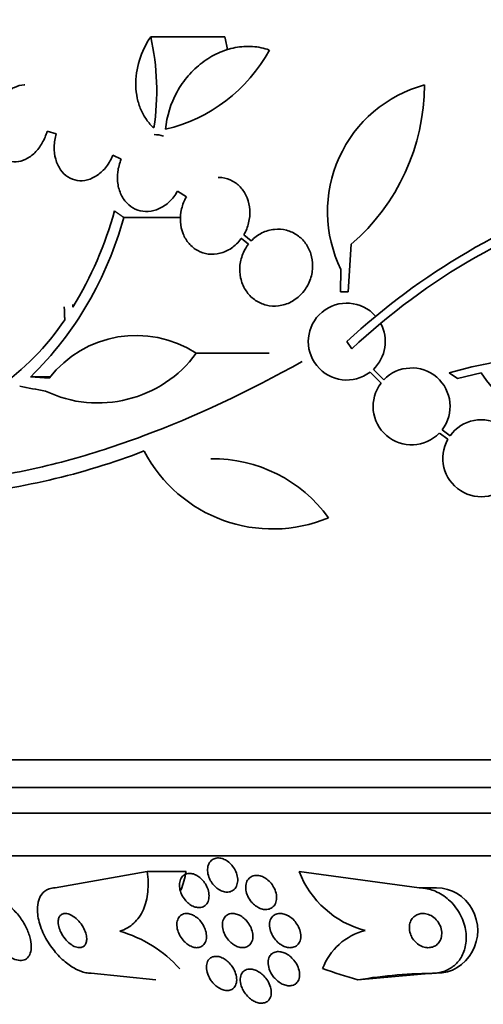
# Model space of a CAD drawing. Units: millimetres. Extents: x 0 to 1381, y 0 to 1221.
# Drawn here: x 889 to 900, y 975 to 998 of the extents above; entities that cross this region are included whole.
import ezdxf
from ezdxf import colors
from ezdxf.entities.mleader import LeaderData, LeaderLine
from ezdxf.math import Vec2, Vec3

# ---------------------------------------------------------------- set-up
doc = ezdxf.new("R2010")
doc.units = ezdxf.units.MM
doc.layers.add('DV4_Défaut', color=7, linetype='Continuous')
doc.layers.add('Défaut', color=7, linetype='Continuous')

# ---------------------------------------------------------------- blocks, each defined once
blk = doc.blocks.new('_DOT')
at = {"color": 0}
blk.add_line((0, 0), (-1, 0), dxfattribs=at)
at = {"color": 0, "const_width": 0.333}
blk.add_lwpolyline([(-0.1665, 0, 1), (0.1665, 0, 1)], format="xyb", close=True, dxfattribs=at)
blk = doc.blocks.new('SE3')
at = {"layer": 'DV4_Défaut', "color": 7, "linetype": 'Continuous', "lineweight": 35}
for p, q in [((892.43, 998.022), (894.166, 998.022)), ((890.007, 995.811), (890.222, 995.749)), ((891.544, 995.245), (891.74, 995.153)), ((893.057, 994.409), (893.264, 994.272)), ((891.796, 993.793), (893.134, 993.793)), ((894.552, 993.302), (894.714, 993.164)), ((894.779, 993.24), (894.607, 993.386)), ((897.119, 993.164), (897.047, 992.053)), ((896.868, 992.053), (896.879, 992.569)), ((897.047, 992.053), (896.868, 992.053)), ((897.132, 990.717), (897.015, 990.885)), ((893.495, 990.612), (895.198, 990.612)), ((897.562, 990.17), (897.817, 989.915)), ((897.882, 989.991), (897.638, 990.235)), ((899.411, 990.155), (899.606, 990.022)), ((899.606, 990.022), (900.156, 990.157)), ((889.622, 990.061), (890.084, 990.061)), ((899.18, 988.744), (899.376, 988.598)), ((899.43, 988.682), (899.245, 988.82)), ((934.834, 981.099), (881.166, 981.099)), ((934.588, 980.449), (881.412, 980.449)), ((934.346, 979.849), (881.654, 979.849)), ((933.906, 978.849), (882.094, 978.849)), ((890.198, 978.099), (892.35, 978.48)), ((892.35, 978.48), (893.258, 978.48)), ((898.708, 978.099), (895.899, 978.481)), ((898.708, 978.099), (899.117, 978.099)), ((892.55, 975.945), (891.033, 976.099)), ((897.276, 975.945), (899.019, 976.099)), ((899.019, 976.099), (899.117, 976.099))]:
    blk.add_line(p, q, dxfattribs=at)
for centre, radius, start, end in [((886.747, 996.751), 5.823, 351.4502, 12.5975), ((888.486, 996.822), 5.805, 8.93, 11.9249), ((891.926, 999.48), 3.725, 283.2318, 331.6327), ((899.638, 993.926), 3.074, 105.2064, 206.1819), ((893.918, 996.892), 4.913, 310.6505, 0), ((907.857, 979.251), 15.902, 107.5988, 132.9816), ((907.857, 979.251), 15.7, 106.7944, 133.0875), ((883.883, 995.905), 8.191, 314.4803, 345.0574), ((883.08, 996.281), 8.818, 328.6519, 344.6228), ((930.412, 994.054), 39.871, 183.3034, 183.3937), ((897.015, 990.885), 0.9, 41.36, 307.4282), ((885.549, 994.624), 5.842, 304.2424, 326.472), ((897.015, 990.885), 0.9, 313.8114, 28.3987), ((892.09, 988.462), 2.568, 56.8271, 142.3321), ((891.196, 992.301), 2.853, 244.4521, 323.7043), ((903.094, 976.98), 13.68, 69.0948, 105.619), ((898.531, 989.368), 0.9, 322.4741, 136.1365), ((903.082, 992.089), 3.506, 213.4459, 270.1989), ((898.531, 989.368), 0.9, 142.5183, 316.0923), ((900.159, 988.155), 0.9, 330.5126, 144.1309), ((900.159, 988.155), 0.9, 150.5126, 324.1309), ((886.289, 1003.904), 16.69, 275.0803, 291.0195), ((895.281, 989.885), 3.386, 207.4638, 292.7276), ((893.873, 984.786), 3.359, 36.0399, 90.6122), ((898.036, 979.317), 2.295, 201.361, 255.0456), ((890.857, 974.169), 3.037, 42.163, 73.7482), ((897.797, 975.705), 1.439, 104.2268, 159.4383)]:
    blk.add_arc(centre, radius, start, end, dxfattribs=at)
for centre, major_axis, ratio, start_param, end_param in [((907.93, 990.162), (-28.444, 2.896), 0.100784, 0.870023, 0.897516), ((907.976, 990.193), (-28.573, 1.06), 0.037043, 0.874596, 0.894307), ((892.002, 979.043), (0, -2), 0.654501, 1.049682, 1.28549), ((899.117, 977.099), (0, -1), 0.959359, 0, 3.141593), ((901.227, 990.849), (0, -15.463), 0.959359, 5.955323, 6.013581), ((899.117, 964.099), (0, -12), 0.959359, 3.141593, 3.302161)]:
    blk.add_ellipse(centre, major_axis=major_axis, ratio=ratio, start_param=start_param, end_param=end_param, dxfattribs=at)
for points, knots in [([(892.505, 995.886), (892.44, 995.943), (892.382, 996.008), (892.279, 996.153), (892.234, 996.233), (892.162, 996.402), (892.134, 996.491), (892.095, 996.678), (892.084, 996.776), (892.076, 997.071), (892.106, 997.275), (892.225, 997.664), (892.315, 997.852), (892.43, 998.022)], [0, 0, 0, 0, 0.125, 0.125, 0.25, 0.25, 0.375, 0.375, 0.5, 0.5, 0.75, 0.75, 1, 1, 1, 1]), ([(895.203, 997.71), (895.077, 997.756), (894.947, 997.782), (894.677, 997.8), (894.54, 997.791), (894.27, 997.739), (894.134, 997.695), (893.875, 997.576), (893.751, 997.502), (893.515, 997.322), (893.407, 997.22), (893.21, 996.992), (893.121, 996.865), (892.898, 996.463), (892.803, 996.161), (892.778, 995.854)], [0, 0, 0, 0, 0.125, 0.125, 0.25, 0.25, 0.375, 0.375, 0.5, 0.5, 0.625, 0.625, 0.75, 0.75, 1, 1, 1, 1]), ([(889.487, 996.892), (889.481, 996.892), (889.474, 996.892), (889.468, 996.892), (889.394, 996.889), (889.317, 996.87), (889.243, 996.835), (889.169, 996.8), (889.096, 996.749), (889.031, 996.686), (888.964, 996.622), (888.904, 996.544), (888.854, 996.458), (888.803, 996.371), (888.762, 996.274), (888.733, 996.174), (888.732, 996.17), (888.731, 996.165), (888.729, 996.161)], [0, 0, 0, 0, 0.019542, 0.019542, 0.019542, 0.25679, 0.25679, 0.25679, 0.496697, 0.496697, 0.496697, 0.740841, 0.740841, 0.740841, 0.989024, 0.989024, 0.989024, 1, 1, 1, 1]), ([(888.707, 996.062), (888.688, 995.961), (888.681, 995.857), (888.688, 995.759), (888.696, 995.66), (888.716, 995.565), (888.749, 995.48), (888.781, 995.397), (888.826, 995.322), (888.881, 995.263), (888.934, 995.204), (888.997, 995.159), (889.065, 995.13), (889.133, 995.102), (889.207, 995.089), (889.281, 995.093), (889.356, 995.097), (889.433, 995.118), (889.506, 995.154), (889.58, 995.19), (889.653, 995.242), (889.717, 995.306), (889.783, 995.371), (889.843, 995.45), (889.892, 995.537), (889.941, 995.621), (889.98, 995.715), (890.007, 995.811)], [0, 0, 0, 0, 0.113459, 0.113459, 0.113459, 0.227083, 0.227083, 0.227083, 0.339314, 0.339314, 0.339314, 0.449573, 0.449573, 0.449573, 0.558616, 0.558616, 0.558616, 0.667687, 0.667687, 0.667687, 0.777983, 0.777983, 0.777983, 0.890197, 0.890197, 0.890197, 1, 1, 1, 1]), ([(890.222, 995.749), (890.193, 995.651), (890.176, 995.548), (890.173, 995.447), (890.171, 995.346), (890.182, 995.246), (890.207, 995.154), (890.232, 995.064), (890.271, 994.98), (890.32, 994.909), (890.368, 994.84), (890.428, 994.781), (890.494, 994.738), (890.561, 994.696), (890.635, 994.668), (890.711, 994.657), (890.789, 994.645), (890.87, 994.65), (890.95, 994.671), (891.03, 994.692), (891.111, 994.73), (891.185, 994.782), (891.261, 994.834), (891.332, 994.903), (891.393, 994.981), (891.453, 995.059), (891.505, 995.15), (891.544, 995.245)], [0, 0, 0, 0, 0.11235, 0.11235, 0.11235, 0.2249, 0.2249, 0.2249, 0.335615, 0.335615, 0.335615, 0.444364, 0.444364, 0.444364, 0.552512, 0.552512, 0.552512, 0.661621, 0.661621, 0.661621, 0.772839, 0.772839, 0.772839, 0.886473, 0.886473, 0.886473, 1, 1, 1, 1]), ([(891.74, 995.153), (891.7, 995.06), (891.672, 994.959), (891.66, 994.858), (891.647, 994.758), (891.648, 994.654), (891.665, 994.558), (891.681, 994.463), (891.712, 994.371), (891.754, 994.291), (891.796, 994.213), (891.851, 994.143), (891.914, 994.088), (891.977, 994.033), (892.05, 993.99), (892.126, 993.964), (892.204, 993.937), (892.289, 993.926), (892.372, 993.931), (892.458, 993.937), (892.546, 993.959), (892.628, 993.997), (892.713, 994.036), (892.795, 994.092), (892.867, 994.161), (892.939, 994.23), (893.004, 994.314), (893.055, 994.406), (893.056, 994.407), (893.056, 994.408), (893.057, 994.409)], [0, 0, 0, 0, 0.111048, 0.111048, 0.111048, 0.222336, 0.222336, 0.222336, 0.331316, 0.331316, 0.331316, 0.438344, 0.438344, 0.438344, 0.545443, 0.545443, 0.545443, 0.654526, 0.654526, 0.654526, 0.766724, 0.766724, 0.766724, 0.881943, 0.881943, 0.881943, 0.998766, 0.998766, 0.998766, 1, 1, 1, 1]), ([(894.607, 993.386), (894.657, 993.472), (894.697, 993.568), (894.72, 993.666), (894.744, 993.765), (894.754, 993.868), (894.748, 993.968), (894.742, 994.065), (894.72, 994.162), (894.686, 994.249), (894.652, 994.335), (894.604, 994.414), (894.546, 994.48), (894.488, 994.547), (894.419, 994.603), (894.345, 994.643), (894.267, 994.685), (894.183, 994.713), (894.096, 994.724), (894.066, 994.727), (894.036, 994.729), (894.005, 994.729)], [0, 0, 0, 0, 0.1603597, 0.1603597, 0.1603597, 0.3211585, 0.3211585, 0.3211585, 0.477549, 0.477549, 0.477549, 0.6308193, 0.6308193, 0.6308193, 0.7852503, 0.7852503, 0.7852503, 0.9444651, 0.9444651, 0.9444651, 1, 1, 1, 1]), ([(893.264, 994.272), (893.214, 994.187), (893.175, 994.091), (893.152, 993.993), (893.128, 993.894), (893.119, 993.791), (893.125, 993.691), (893.131, 993.593), (893.152, 993.497), (893.187, 993.41), (893.221, 993.324), (893.269, 993.245), (893.326, 993.179), (893.384, 993.112), (893.453, 993.056), (893.528, 993.015), (893.605, 992.973), (893.69, 992.946), (893.776, 992.935), (893.865, 992.924), (893.959, 992.93), (894.048, 992.952), (894.141, 992.975), (894.233, 993.016), (894.315, 993.072), (894.399, 993.129), (894.477, 993.203), (894.541, 993.288), (894.545, 993.292), (894.548, 993.297), (894.552, 993.302)], [0, 0, 0, 0, 0.109417, 0.109417, 0.109417, 0.219125, 0.219125, 0.219125, 0.325942, 0.325942, 0.325942, 0.430734, 0.430734, 0.430734, 0.536278, 0.536278, 0.536278, 0.644949, 0.644949, 0.644949, 0.757955, 0.757955, 0.757955, 0.874829, 0.874829, 0.874829, 0.993339, 0.993339, 0.993339, 1, 1, 1, 1]), ([(894.714, 993.164), (894.668, 993.106), (894.629, 993.04), (894.598, 992.971), (894.556, 992.878), (894.528, 992.775), (894.517, 992.671), (894.507, 992.574), (894.512, 992.473), (894.532, 992.378), (894.543, 992.327), (894.559, 992.276), (894.578, 992.228), (894.614, 992.139), (894.666, 992.056), (894.727, 991.986), (894.788, 991.916), (894.861, 991.858), (894.94, 991.814), (895.022, 991.769), (895.111, 991.739), (895.202, 991.725), (895.298, 991.711), (895.398, 991.714), (895.494, 991.735), (895.593, 991.756), (895.69, 991.796), (895.779, 991.853), (895.867, 991.909), (895.948, 991.983), (896.015, 992.07), (896.079, 992.153), (896.131, 992.249), (896.165, 992.351), (896.198, 992.448), (896.216, 992.551), (896.217, 992.653), (896.217, 992.75), (896.203, 992.848), (896.174, 992.938), (896.146, 993.027), (896.104, 993.111), (896.051, 993.184), (895.997, 993.258), (895.931, 993.323), (895.858, 993.374), (895.782, 993.427), (895.697, 993.466), (895.609, 993.49), (895.516, 993.514), (895.418, 993.522), (895.323, 993.512), (895.223, 993.502), (895.123, 993.473), (895.031, 993.427), (894.939, 993.381), (894.853, 993.317), (894.779, 993.24)], [0, 0, 0, 0, 0.040381, 0.040381, 0.040381, 0.095148, 0.095148, 0.095148, 0.147026, 0.147026, 0.147026, 0.174872, 0.174872, 0.174872, 0.227358, 0.227358, 0.227358, 0.279721, 0.279721, 0.279721, 0.333964, 0.333964, 0.333964, 0.391068, 0.391068, 0.391068, 0.450168, 0.450168, 0.450168, 0.509354, 0.509354, 0.509354, 0.566462, 0.566462, 0.566462, 0.620346, 0.620346, 0.620346, 0.671535, 0.671535, 0.671535, 0.721719, 0.721719, 0.721719, 0.772804, 0.772804, 0.772804, 0.826244, 0.826244, 0.826244, 0.882626, 0.882626, 0.882626, 0.941366, 0.941366, 0.941366, 1, 1, 1, 1]), ([(895.971, 990.416), (894.706, 989.714), (893.469, 989.131), (891.951, 988.564), (891.649, 988.458), (891.048, 988.264), (890.748, 988.175), (889.859, 987.936), (889.284, 987.814), (888.168, 987.645), (887.627, 987.597), (886.842, 987.581), (886.584, 987.584), (886.078, 987.611), (885.829, 987.634), (884.62, 987.794), (883.762, 988.066), (883.011, 988.469)], [0, 0, 0, 0, 0.25, 0.25, 0.3125, 0.3125, 0.375, 0.375, 0.5, 0.5, 0.625, 0.625, 0.6875, 0.6875, 0.75, 0.75, 1, 1, 1, 1]), ([(893.804, 978.315), (893.783, 978.364), (893.768, 978.415), (893.762, 978.464), (893.756, 978.513), (893.758, 978.561), (893.769, 978.605), (893.779, 978.647), (893.798, 978.686), (893.824, 978.717), (893.848, 978.745), (893.879, 978.768), (893.914, 978.782), (893.945, 978.794), (893.981, 978.8), (894.018, 978.799), (894.052, 978.798), (894.089, 978.79), (894.124, 978.777), (894.16, 978.763), (894.195, 978.744), (894.228, 978.721), (894.262, 978.696), (894.295, 978.666), (894.323, 978.633), (894.354, 978.597), (894.381, 978.557), (894.403, 978.516), (894.426, 978.471), (894.443, 978.423), (894.453, 978.376), (894.464, 978.327), (894.467, 978.277), (894.461, 978.232), (894.455, 978.187), (894.441, 978.144), (894.419, 978.109), (894.398, 978.076), (894.37, 978.048), (894.337, 978.029), (894.307, 978.013), (894.272, 978.002), (894.235, 978), (894.201, 977.997), (894.165, 978.002), (894.129, 978.012), (894.094, 978.022), (894.058, 978.038), (894.025, 978.059), (893.989, 978.08), (893.956, 978.107), (893.926, 978.137), (893.893, 978.17), (893.864, 978.207), (893.841, 978.246), (893.827, 978.269), (893.815, 978.292), (893.804, 978.315)], [0, 0, 0, 0, 0.062576, 0.062576, 0.062576, 0.12524, 0.12524, 0.12524, 0.186075, 0.186075, 0.186075, 0.24132, 0.24132, 0.24132, 0.290695, 0.290695, 0.290695, 0.336855, 0.336855, 0.336855, 0.383131, 0.383131, 0.383131, 0.432278, 0.432278, 0.432278, 0.486121, 0.486121, 0.486121, 0.545086, 0.545086, 0.545086, 0.60748, 0.60748, 0.60748, 0.66939, 0.66939, 0.66939, 0.726533, 0.726533, 0.726533, 0.777378, 0.777378, 0.777378, 0.823955, 0.823955, 0.823955, 0.869715, 0.869715, 0.869715, 0.917726, 0.917726, 0.917726, 0.970144, 0.970144, 0.970144, 1, 1, 1, 1]), ([(892.35, 978.48), (892.372, 978.314), (892.376, 978.156), (892.346, 977.854), (892.311, 977.713), (892.203, 977.466), (892.127, 977.357), (891.942, 977.186), (891.832, 977.122), (891.707, 977.084)], [0, 0, 0, 0, 0.25, 0.25, 0.5, 0.5, 0.75, 0.75, 1, 1, 1, 1]), ([(893.234, 977.816), (893.2, 977.857), (893.172, 977.903), (893.15, 977.95), (893.129, 977.996), (893.114, 978.045), (893.107, 978.092), (893.099, 978.141), (893.099, 978.19), (893.108, 978.235), (893.116, 978.278), (893.133, 978.318), (893.158, 978.351), (893.181, 978.38), (893.211, 978.404), (893.246, 978.419), (893.276, 978.432), (893.312, 978.438), (893.349, 978.437), (893.383, 978.436), (893.419, 978.428), (893.454, 978.415), (893.488, 978.402), (893.523, 978.383), (893.555, 978.36), (893.589, 978.335), (893.62, 978.306), (893.648, 978.274), (893.679, 978.239), (893.706, 978.2), (893.727, 978.16), (893.751, 978.116), (893.769, 978.069), (893.78, 978.023), (893.792, 977.974), (893.796, 977.924), (893.792, 977.879), (893.788, 977.832), (893.776, 977.789), (893.756, 977.752), (893.736, 977.718), (893.709, 977.689), (893.677, 977.669), (893.647, 977.652), (893.613, 977.641), (893.576, 977.638), (893.542, 977.636), (893.506, 977.64), (893.471, 977.65), (893.436, 977.66), (893.401, 977.676), (893.368, 977.696), (893.334, 977.718), (893.302, 977.744), (893.272, 977.773), (893.259, 977.787), (893.246, 977.801), (893.234, 977.816)], [0, 0, 0, 0, 0.060202, 0.060202, 0.060202, 0.12021, 0.12021, 0.12021, 0.183433, 0.183433, 0.183433, 0.245817, 0.245817, 0.245817, 0.302856, 0.302856, 0.302856, 0.353256, 0.353256, 0.353256, 0.39938, 0.39938, 0.39938, 0.444819, 0.444819, 0.444819, 0.492677, 0.492677, 0.492677, 0.545152, 0.545152, 0.545152, 0.603165, 0.603165, 0.603165, 0.665581, 0.665581, 0.665581, 0.728719, 0.728719, 0.728719, 0.787696, 0.787696, 0.787696, 0.839863, 0.839863, 0.839863, 0.886684, 0.886684, 0.886684, 0.931773, 0.931773, 0.931773, 0.978564, 0.978564, 0.978564, 1, 1, 1, 1]), ([(894.789, 977.767), (894.754, 977.808), (894.724, 977.854), (894.701, 977.902), (894.679, 977.95), (894.663, 977.999), (894.656, 978.048), (894.649, 978.098), (894.65, 978.147), (894.66, 978.192), (894.67, 978.235), (894.688, 978.275), (894.714, 978.306), (894.738, 978.335), (894.768, 978.358), (894.803, 978.373), (894.835, 978.385), (894.87, 978.392), (894.907, 978.392), (894.942, 978.391), (894.979, 978.385), (895.014, 978.373), (895.05, 978.36), (895.087, 978.342), (895.12, 978.32), (895.156, 978.296), (895.19, 978.267), (895.22, 978.235), (895.253, 978.199), (895.282, 978.159), (895.305, 978.118), (895.33, 978.073), (895.349, 978.024), (895.361, 977.977), (895.373, 977.927), (895.377, 977.876), (895.372, 977.83), (895.367, 977.784), (895.353, 977.741), (895.331, 977.704), (895.31, 977.671), (895.282, 977.644), (895.249, 977.624), (895.219, 977.607), (895.185, 977.596), (895.148, 977.593), (895.114, 977.59), (895.077, 977.593), (895.041, 977.602), (895.005, 977.611), (894.969, 977.626), (894.935, 977.645), (894.898, 977.666), (894.864, 977.692), (894.832, 977.721), (894.817, 977.736), (894.803, 977.751), (894.789, 977.767)], [0, 0, 0, 0, 0.06184, 0.06184, 0.06184, 0.123558, 0.123558, 0.123558, 0.18715, 0.18715, 0.18715, 0.24791, 0.24791, 0.24791, 0.302246, 0.302246, 0.302246, 0.350501, 0.350501, 0.350501, 0.395872, 0.395872, 0.395872, 0.441891, 0.441891, 0.441891, 0.491343, 0.491343, 0.491343, 0.546002, 0.546002, 0.546002, 0.606088, 0.606088, 0.606088, 0.669443, 0.669443, 0.669443, 0.731558, 0.731558, 0.731558, 0.787949, 0.787949, 0.787949, 0.837602, 0.837602, 0.837602, 0.88322, 0.88322, 0.88322, 0.92856, 0.92856, 0.92856, 0.976743, 0.976743, 0.976743, 1, 1, 1, 1]), ([(891.033, 976.099), (890.994, 976.099), (890.953, 976.104), (890.911, 976.112), (890.835, 976.128), (890.755, 976.158), (890.677, 976.199), (890.592, 976.243), (890.507, 976.301), (890.427, 976.367), (890.338, 976.442), (890.252, 976.529), (890.177, 976.622), (890.091, 976.727), (890.016, 976.842), (889.955, 976.959), (889.89, 977.085), (889.84, 977.216), (889.811, 977.342), (889.782, 977.466), (889.772, 977.589), (889.786, 977.697), (889.798, 977.794), (889.83, 977.882), (889.88, 977.949), (889.924, 978.007), (889.983, 978.051), (890.052, 978.076), (890.097, 978.091), (890.146, 978.099), (890.198, 978.099)], [0, 0, 0, 0, 0.048333, 0.048333, 0.048333, 0.136242, 0.136242, 0.136242, 0.231364, 0.231364, 0.231364, 0.338509, 0.338509, 0.338509, 0.459167, 0.459167, 0.459167, 0.589246, 0.589246, 0.589246, 0.71834, 0.71834, 0.71834, 0.83493, 0.83493, 0.83493, 0.935329, 0.935329, 0.935329, 1, 1, 1, 1]), ([(899.019, 976.099), (899.098, 976.099), (899.176, 976.11), (899.248, 976.131), (899.332, 976.155), (899.411, 976.194), (899.479, 976.243), (899.553, 976.296), (899.617, 976.363), (899.667, 976.438), (899.723, 976.523), (899.763, 976.619), (899.786, 976.721), (899.811, 976.834), (899.816, 976.956), (899.799, 977.078), (899.782, 977.206), (899.741, 977.338), (899.677, 977.461), (899.616, 977.579), (899.532, 977.694), (899.431, 977.79), (899.341, 977.876), (899.236, 977.95), (899.124, 978.002), (899.027, 978.048), (898.923, 978.079), (898.821, 978.092), (898.783, 978.097), (898.745, 978.099), (898.708, 978.099)], [0, 0, 0, 0, 0.07576, 0.07576, 0.07576, 0.165291, 0.165291, 0.165291, 0.263821, 0.263821, 0.263821, 0.375299, 0.375299, 0.375299, 0.499709, 0.499709, 0.499709, 0.630838, 0.630838, 0.630838, 0.757025, 0.757025, 0.757025, 0.868377, 0.868377, 0.868377, 0.964569, 0.964569, 0.964569, 1, 1, 1, 1]), ([(888.55, 977.433), (888.555, 977.355), (888.573, 977.269), (888.601, 977.183), (888.63, 977.097), (888.671, 977.009), (888.72, 976.925), (888.771, 976.838), (888.833, 976.753), (888.901, 976.679), (888.965, 976.609), (889.036, 976.546), (889.108, 976.498), (889.17, 976.457), (889.235, 976.427), (889.295, 976.411), (889.347, 976.398), (889.397, 976.396), (889.441, 976.405), (889.481, 976.414), (889.517, 976.433), (889.546, 976.46), (889.575, 976.488), (889.598, 976.526), (889.612, 976.569), (889.628, 976.617), (889.636, 976.673), (889.635, 976.733), (889.633, 976.8), (889.622, 976.874), (889.601, 976.949), (889.578, 977.033), (889.544, 977.12), (889.501, 977.204), (889.455, 977.293), (889.399, 977.381), (889.335, 977.46), (889.274, 977.535), (889.204, 977.605), (889.133, 977.661), (889.069, 977.71), (889.002, 977.749), (888.939, 977.773), (888.884, 977.793), (888.829, 977.802), (888.782, 977.799), (888.737, 977.795), (888.698, 977.781), (888.665, 977.758), (888.632, 977.735), (888.605, 977.702), (888.587, 977.662), (888.566, 977.62), (888.554, 977.568), (888.55, 977.513), (888.549, 977.487), (888.549, 977.461), (888.55, 977.433)], [0, 0, 0, 0, 0.063293, 0.063293, 0.063293, 0.126451, 0.126451, 0.126451, 0.191738, 0.191738, 0.191738, 0.253363, 0.253363, 0.253363, 0.307034, 0.307034, 0.307034, 0.353648, 0.353648, 0.353648, 0.39744, 0.39744, 0.39744, 0.442564, 0.442564, 0.442564, 0.492094, 0.492094, 0.492094, 0.547903, 0.547903, 0.547903, 0.609922, 0.609922, 0.609922, 0.675097, 0.675097, 0.675097, 0.737784, 0.737784, 0.737784, 0.793227, 0.793227, 0.793227, 0.841311, 0.841311, 0.841311, 0.885631, 0.885631, 0.885631, 0.930239, 0.930239, 0.930239, 0.978311, 0.978311, 0.978311, 1, 1, 1, 1]), ([(890.265, 977.297), (890.266, 977.253), (890.274, 977.205), (890.289, 977.158), (890.303, 977.11), (890.325, 977.062), (890.351, 977.015), (890.38, 976.965), (890.415, 976.917), (890.454, 976.874), (890.492, 976.832), (890.536, 976.793), (890.581, 976.764), (890.622, 976.738), (890.664, 976.718), (890.704, 976.707), (890.739, 976.699), (890.773, 976.697), (890.802, 976.703), (890.828, 976.708), (890.852, 976.719), (890.871, 976.736), (890.89, 976.752), (890.904, 976.773), (890.914, 976.798), (890.925, 976.825), (890.931, 976.855), (890.932, 976.888), (890.933, 976.925), (890.928, 976.965), (890.918, 977.006), (890.907, 977.051), (890.889, 977.099), (890.866, 977.145), (890.841, 977.195), (890.809, 977.244), (890.773, 977.289), (890.737, 977.334), (890.695, 977.376), (890.65, 977.41), (890.61, 977.441), (890.566, 977.466), (890.524, 977.482), (890.488, 977.495), (890.452, 977.501), (890.419, 977.499), (890.391, 977.497), (890.365, 977.489), (890.343, 977.475), (890.322, 977.461), (890.305, 977.442), (890.292, 977.419), (890.279, 977.395), (890.271, 977.367), (890.267, 977.336), (890.266, 977.323), (890.265, 977.31), (890.265, 977.297)], [0, 0, 0, 0, 0.06105, 0.06105, 0.06105, 0.121854, 0.121854, 0.121854, 0.186985, 0.186985, 0.186985, 0.251548, 0.251548, 0.251548, 0.309626, 0.309626, 0.309626, 0.359331, 0.359331, 0.359331, 0.403806, 0.403806, 0.403806, 0.447595, 0.447595, 0.447595, 0.494368, 0.494368, 0.494368, 0.546696, 0.546696, 0.546696, 0.605717, 0.605717, 0.605717, 0.670083, 0.670083, 0.670083, 0.735206, 0.735206, 0.735206, 0.795027, 0.795027, 0.795027, 0.846574, 0.846574, 0.846574, 0.892015, 0.892015, 0.892015, 0.935691, 0.935691, 0.935691, 0.981402, 0.981402, 0.981402, 1, 1, 1, 1]), ([(893.215, 976.842), (893.178, 976.88), (893.146, 976.923), (893.12, 976.967), (893.094, 977.011), (893.074, 977.058), (893.061, 977.104), (893.046, 977.154), (893.04, 977.204), (893.041, 977.251), (893.043, 977.298), (893.054, 977.344), (893.073, 977.381), (893.091, 977.417), (893.118, 977.447), (893.151, 977.467), (893.179, 977.485), (893.214, 977.496), (893.251, 977.499), (893.284, 977.501), (893.319, 977.497), (893.355, 977.486), (893.388, 977.476), (893.423, 977.461), (893.455, 977.441), (893.489, 977.42), (893.521, 977.394), (893.551, 977.366), (893.583, 977.334), (893.612, 977.299), (893.636, 977.262), (893.663, 977.22), (893.686, 977.176), (893.702, 977.132), (893.719, 977.083), (893.73, 977.033), (893.733, 976.986), (893.736, 976.937), (893.73, 976.89), (893.715, 976.848), (893.701, 976.809), (893.679, 976.774), (893.649, 976.749), (893.622, 976.726), (893.589, 976.71), (893.552, 976.703), (893.52, 976.697), (893.484, 976.698), (893.448, 976.705), (893.414, 976.712), (893.38, 976.725), (893.347, 976.743), (893.313, 976.76), (893.28, 976.783), (893.25, 976.81), (893.238, 976.82), (893.226, 976.831), (893.215, 976.842)], [0, 0, 0, 0, 0.059012, 0.059012, 0.059012, 0.117735, 0.117735, 0.117735, 0.181574, 0.181574, 0.181574, 0.246784, 0.246784, 0.246784, 0.307382, 0.307382, 0.307382, 0.359931, 0.359931, 0.359931, 0.406061, 0.406061, 0.406061, 0.449964, 0.449964, 0.449964, 0.4955, 0.4955, 0.4955, 0.545536, 0.545536, 0.545536, 0.601807, 0.601807, 0.601807, 0.664159, 0.664159, 0.664159, 0.729467, 0.729467, 0.729467, 0.791955, 0.791955, 0.791955, 0.846794, 0.846794, 0.846794, 0.894136, 0.894136, 0.894136, 0.937968, 0.937968, 0.937968, 0.982542, 0.982542, 0.982542, 1, 1, 1, 1]), ([(894.305, 976.82), (894.266, 976.855), (894.23, 976.896), (894.202, 976.939), (894.173, 976.982), (894.15, 977.029), (894.134, 977.075), (894.116, 977.125), (894.107, 977.176), (894.106, 977.224), (894.105, 977.273), (894.113, 977.32), (894.13, 977.36), (894.146, 977.398), (894.171, 977.431), (894.202, 977.454), (894.23, 977.475), (894.264, 977.49), (894.3, 977.496), (894.333, 977.501), (894.369, 977.5), (894.405, 977.493), (894.439, 977.486), (894.475, 977.473), (894.509, 977.456), (894.544, 977.438), (894.578, 977.415), (894.609, 977.388), (894.644, 977.359), (894.675, 977.325), (894.702, 977.289), (894.732, 977.249), (894.757, 977.205), (894.776, 977.161), (894.797, 977.113), (894.811, 977.063), (894.816, 977.014), (894.822, 976.964), (894.819, 976.915), (894.807, 976.872), (894.795, 976.83), (894.774, 976.793), (894.746, 976.764), (894.721, 976.739), (894.688, 976.719), (894.652, 976.709), (894.62, 976.7), (894.585, 976.697), (894.548, 976.701), (894.514, 976.705), (894.479, 976.715), (894.444, 976.73), (894.409, 976.745), (894.374, 976.765), (894.342, 976.789), (894.33, 976.799), (894.317, 976.809), (894.305, 976.82)], [0, 0, 0, 0, 0.059298, 0.059298, 0.059298, 0.118317, 0.118317, 0.118317, 0.182265, 0.182265, 0.182265, 0.247243, 0.247243, 0.247243, 0.307362, 0.307362, 0.307362, 0.359491, 0.359491, 0.359491, 0.405466, 0.405466, 0.405466, 0.449461, 0.449461, 0.449461, 0.495253, 0.495253, 0.495253, 0.545634, 0.545634, 0.545634, 0.602244, 0.602244, 0.602244, 0.664782, 0.664782, 0.664782, 0.729969, 0.729969, 0.729969, 0.792031, 0.792031, 0.792031, 0.846401, 0.846401, 0.846401, 0.893508, 0.893508, 0.893508, 0.937377, 0.937377, 0.937377, 0.982178, 0.982178, 0.982178, 1, 1, 1, 1]), ([(895.405, 976.823), (895.364, 976.859), (895.328, 976.902), (895.298, 976.946), (895.269, 976.991), (895.246, 977.039), (895.23, 977.086), (895.214, 977.137), (895.205, 977.189), (895.207, 977.238), (895.208, 977.286), (895.218, 977.332), (895.238, 977.371), (895.256, 977.406), (895.283, 977.437), (895.316, 977.459), (895.344, 977.478), (895.378, 977.491), (895.415, 977.496), (895.448, 977.501), (895.484, 977.5), (895.52, 977.493), (895.556, 977.486), (895.592, 977.473), (895.626, 977.455), (895.663, 977.437), (895.699, 977.413), (895.731, 977.386), (895.767, 977.356), (895.8, 977.321), (895.827, 977.284), (895.858, 977.242), (895.884, 977.197), (895.903, 977.151), (895.923, 977.101), (895.936, 977.05), (895.94, 977.001), (895.944, 976.951), (895.939, 976.902), (895.923, 976.859), (895.91, 976.82), (895.887, 976.784), (895.856, 976.757), (895.83, 976.734), (895.797, 976.717), (895.761, 976.707), (895.729, 976.699), (895.693, 976.697), (895.656, 976.701), (895.621, 976.705), (895.585, 976.715), (895.55, 976.73), (895.514, 976.745), (895.478, 976.766), (895.445, 976.79), (895.431, 976.801), (895.418, 976.812), (895.405, 976.823)], [0, 0, 0, 0, 0.061232, 0.061232, 0.061232, 0.122231, 0.122231, 0.122231, 0.187275, 0.187275, 0.187275, 0.251364, 0.251364, 0.251364, 0.308947, 0.308947, 0.308947, 0.35857, 0.35857, 0.35857, 0.403321, 0.403321, 0.403321, 0.447464, 0.447464, 0.447464, 0.494477, 0.494477, 0.494477, 0.546826, 0.546826, 0.546826, 0.605637, 0.605637, 0.605637, 0.669699, 0.669699, 0.669699, 0.734655, 0.734655, 0.734655, 0.794507, 0.794507, 0.794507, 0.846108, 0.846108, 0.846108, 0.891536, 0.891536, 0.891536, 0.935212, 0.935212, 0.935212, 0.981018, 0.981018, 0.981018, 1, 1, 1, 1]), ([(898.555, 976.913), (898.58, 976.875), (898.61, 976.84), (898.645, 976.809), (898.68, 976.778), (898.721, 976.752), (898.764, 976.733), (898.802, 976.716), (898.844, 976.705), (898.884, 976.701), (898.921, 976.697), (898.958, 976.699), (898.992, 976.707), (899.027, 976.715), (899.059, 976.728), (899.088, 976.746), (899.118, 976.765), (899.145, 976.79), (899.167, 976.818), (899.191, 976.849), (899.209, 976.886), (899.221, 976.924), (899.233, 976.968), (899.238, 977.015), (899.235, 977.062), (899.232, 977.113), (899.219, 977.166), (899.197, 977.215), (899.175, 977.264), (899.144, 977.312), (899.106, 977.354), (899.071, 977.391), (899.03, 977.424), (898.985, 977.449), (898.946, 977.47), (898.904, 977.485), (898.862, 977.493), (898.824, 977.5), (898.786, 977.501), (898.75, 977.496), (898.714, 977.491), (898.68, 977.481), (898.65, 977.466), (898.618, 977.45), (898.59, 977.428), (898.566, 977.402), (898.54, 977.374), (898.519, 977.341), (898.504, 977.305), (898.488, 977.265), (898.479, 977.22), (898.478, 977.175), (898.477, 977.125), (898.485, 977.074), (898.502, 977.024), (898.515, 976.986), (898.533, 976.948), (898.555, 976.913)], [0, 0, 0, 0, 0.05216, 0.05216, 0.05216, 0.104685, 0.104685, 0.104685, 0.152218, 0.152218, 0.152218, 0.196088, 0.196088, 0.196088, 0.24049, 0.24049, 0.24049, 0.288763, 0.288763, 0.288763, 0.343124, 0.343124, 0.343124, 0.404101, 0.404101, 0.404101, 0.469392, 0.469392, 0.469392, 0.533606, 0.533606, 0.533606, 0.591096, 0.591096, 0.591096, 0.640483, 0.640483, 0.640483, 0.684999, 0.684999, 0.684999, 0.728987, 0.728987, 0.728987, 0.775949, 0.775949, 0.775949, 0.828365, 0.828365, 0.828365, 0.88736, 0.88736, 0.88736, 0.951666, 0.951666, 0.951666, 1, 1, 1, 1]), ([(893.803, 975.993), (893.771, 976.05), (893.75, 976.11), (893.74, 976.167), (893.73, 976.218), (893.73, 976.269), (893.739, 976.314), (893.748, 976.357), (893.767, 976.397), (893.795, 976.428), (893.815, 976.451), (893.84, 976.469), (893.869, 976.481), (893.899, 976.492), (893.933, 976.498), (893.969, 976.496), (894.002, 976.495), (894.037, 976.487), (894.071, 976.475), (894.105, 976.462), (894.139, 976.444), (894.17, 976.423), (894.204, 976.4), (894.237, 976.373), (894.266, 976.343), (894.299, 976.309), (894.328, 976.271), (894.352, 976.232), (894.38, 976.188), (894.401, 976.141), (894.416, 976.095), (894.433, 976.044), (894.441, 975.992), (894.441, 975.944), (894.44, 975.896), (894.43, 975.849), (894.41, 975.811), (894.395, 975.781), (894.374, 975.756), (894.348, 975.736), (894.321, 975.717), (894.289, 975.704), (894.253, 975.699), (894.221, 975.694), (894.186, 975.696), (894.15, 975.704), (894.117, 975.712), (894.083, 975.725), (894.05, 975.742), (894.016, 975.76), (893.983, 975.783), (893.952, 975.809), (893.918, 975.838), (893.887, 975.871), (893.86, 975.905), (893.838, 975.933), (893.819, 975.963), (893.803, 975.993)], [0, 0, 0, 0, 0.075496, 0.075496, 0.075496, 0.142683, 0.142683, 0.142683, 0.207816, 0.207816, 0.207816, 0.254958, 0.254958, 0.254958, 0.302366, 0.302366, 0.302366, 0.345663, 0.345663, 0.345663, 0.388388, 0.388388, 0.388388, 0.434359, 0.434359, 0.434359, 0.48636, 0.48636, 0.48636, 0.545835, 0.545835, 0.545835, 0.611654, 0.611654, 0.611654, 0.678828, 0.678828, 0.678828, 0.729615, 0.729615, 0.729615, 0.780808, 0.780808, 0.780808, 0.825835, 0.825835, 0.825835, 0.868007, 0.868007, 0.868007, 0.911858, 0.911858, 0.911858, 0.960748, 0.960748, 0.960748, 1, 1, 1, 1]), ([(895.265, 976.068), (895.23, 976.124), (895.203, 976.183), (895.189, 976.242), (895.176, 976.293), (895.172, 976.346), (895.179, 976.393), (895.185, 976.439), (895.2, 976.482), (895.226, 976.517), (895.244, 976.542), (895.269, 976.563), (895.297, 976.579), (895.326, 976.594), (895.359, 976.604), (895.395, 976.606), (895.428, 976.608), (895.463, 976.605), (895.499, 976.596), (895.534, 976.587), (895.569, 976.572), (895.603, 976.554), (895.639, 976.534), (895.674, 976.509), (895.706, 976.481), (895.742, 976.45), (895.774, 976.414), (895.801, 976.376), (895.833, 976.333), (895.858, 976.287), (895.876, 976.24), (895.896, 976.189), (895.909, 976.137), (895.911, 976.087), (895.914, 976.037), (895.907, 975.989), (895.89, 975.947), (895.877, 975.915), (895.857, 975.886), (895.833, 975.864), (895.807, 975.841), (895.776, 975.824), (895.74, 975.815), (895.709, 975.807), (895.674, 975.805), (895.638, 975.809), (895.604, 975.813), (895.568, 975.822), (895.534, 975.836), (895.498, 975.851), (895.463, 975.871), (895.43, 975.894), (895.394, 975.92), (895.36, 975.951), (895.33, 975.984), (895.306, 976.01), (895.284, 976.039), (895.265, 976.068)], [0, 0, 0, 0, 0.075619, 0.075619, 0.075619, 0.142715, 0.142715, 0.142715, 0.207156, 0.207156, 0.207156, 0.253915, 0.253915, 0.253915, 0.300916, 0.300916, 0.300916, 0.344158, 0.344158, 0.344158, 0.387179, 0.387179, 0.387179, 0.43367, 0.43367, 0.43367, 0.486291, 0.486291, 0.486291, 0.546295, 0.546295, 0.546295, 0.612264, 0.612264, 0.612264, 0.678971, 0.678971, 0.678971, 0.729087, 0.729087, 0.729087, 0.779579, 0.779579, 0.779579, 0.824311, 0.824311, 0.824311, 0.86664, 0.86664, 0.86664, 0.910939, 0.910939, 0.910939, 0.96044, 0.96044, 0.96044, 1, 1, 1, 1]), ([(894.565, 975.757), (894.541, 975.814), (894.526, 975.873), (894.524, 975.929), (894.521, 975.979), (894.529, 976.027), (894.546, 976.069), (894.56, 976.1), (894.58, 976.127), (894.605, 976.149), (894.63, 976.17), (894.662, 976.186), (894.698, 976.194), (894.729, 976.201), (894.764, 976.201), (894.8, 976.195), (894.834, 976.19), (894.869, 976.179), (894.902, 976.164), (894.937, 976.148), (894.971, 976.127), (895.003, 976.103), (895.038, 976.076), (895.071, 976.045), (895.099, 976.012), (895.132, 975.973), (895.161, 975.931), (895.183, 975.889), (895.209, 975.841), (895.227, 975.79), (895.238, 975.742), (895.249, 975.69), (895.251, 975.638), (895.243, 975.591), (895.235, 975.547), (895.217, 975.505), (895.19, 975.473), (895.171, 975.45), (895.146, 975.431), (895.117, 975.419), (895.088, 975.406), (895.054, 975.399), (895.019, 975.399), (894.986, 975.399), (894.951, 975.405), (894.917, 975.416), (894.883, 975.427), (894.848, 975.444), (894.816, 975.463), (894.78, 975.485), (894.747, 975.511), (894.716, 975.54), (894.682, 975.573), (894.65, 975.61), (894.624, 975.648), (894.601, 975.683), (894.581, 975.72), (894.565, 975.757)], [0, 0, 0, 0, 0.075137, 0.075137, 0.075137, 0.143092, 0.143092, 0.143092, 0.193711, 0.193711, 0.193711, 0.244735, 0.244735, 0.244735, 0.289609, 0.289609, 0.289609, 0.331634, 0.331634, 0.331634, 0.375308, 0.375308, 0.375308, 0.423992, 0.423992, 0.423992, 0.479955, 0.479955, 0.479955, 0.543554, 0.543554, 0.543554, 0.611624, 0.611624, 0.611624, 0.677084, 0.677084, 0.677084, 0.723256, 0.723256, 0.723256, 0.769693, 0.769693, 0.769693, 0.81209, 0.81209, 0.81209, 0.854232, 0.854232, 0.854232, 0.900101, 0.900101, 0.900101, 0.952557, 0.952557, 0.952557, 1, 1, 1, 1])]:
    blk.add_open_spline(points, degree=3, knots=knots, dxfattribs=at)
for points, degree in [([(892.725, 995.694), (892.658, 995.718), (892.586, 995.73), (892.513, 995.73)], 3), ([(891.796, 993.793), (891.689, 993.868), (891.583, 993.943)], 2), ([(890.408, 991.7), (890.413, 991.548), (890.419, 991.397)], 2)]:
    blk.add_open_spline(points, degree=degree, dxfattribs=at)

msp = doc.modelspace()

# ---------------------------------------------------------------- block references
at = {"layer": 'Défaut'}
msp.add_blockref('SE3', (0, 0), dxfattribs=at)

# ---------------------------------------------------------------- leaders
at = {"layer": 'Défaut', "color": 7, "linetype": 'Continuous', "lineweight": 18}
ml = msp.add_multileader_mtext('Standard', dxfattribs=at)
ml.set_content('{\\pxsm0.9;\\fSolid Edge ISO|b1||i0||c0|p34;\\W1.;21/02/2017\\P}', color=256)
ml.set_leader_properties()
ml.set_arrow_properties(name='DOT')
ml.build(insert=Vec2(0, 0))
ml.multileader.update_dxf_attribs({"leader_type": 0, "dogleg_length": 0, "arrow_head_size": 12})
ctx = ml.context
ctx.base_point, ctx.char_height, ctx.arrow_head_size, ctx.landing_gap_size = Vec3(1109.459, 1214.175), 12, 12, 4.2
notes = []
notes.append((ctx, [(0, (0, 0, 0), (0, 0), (1, 0), 1, [])]))
ctx.mtext.insert = Vec3(1111.459, 1220.295)
for ctx, leaders in notes:
    for number, flags, end, landing, length, lines in leaders:
        leader = LeaderData()
        leader.index, (leader.has_last_leader_line, leader.has_dogleg_vector, leader.attachment_direction) = number, flags
        leader.last_leader_point, leader.dogleg_vector, leader.dogleg_length = Vec3(end), Vec3(landing), length
        for number, points, colour, breaks in lines:
            line = LeaderLine()
            line.index, line.vertices, line.color, line.breaks = number, Vec3.list(points), colors.encode_raw_color(colour), breaks
            leader.lines.append(line)
        ctx.leaders.append(leader)

doc.saveas('drawing.dxf')
